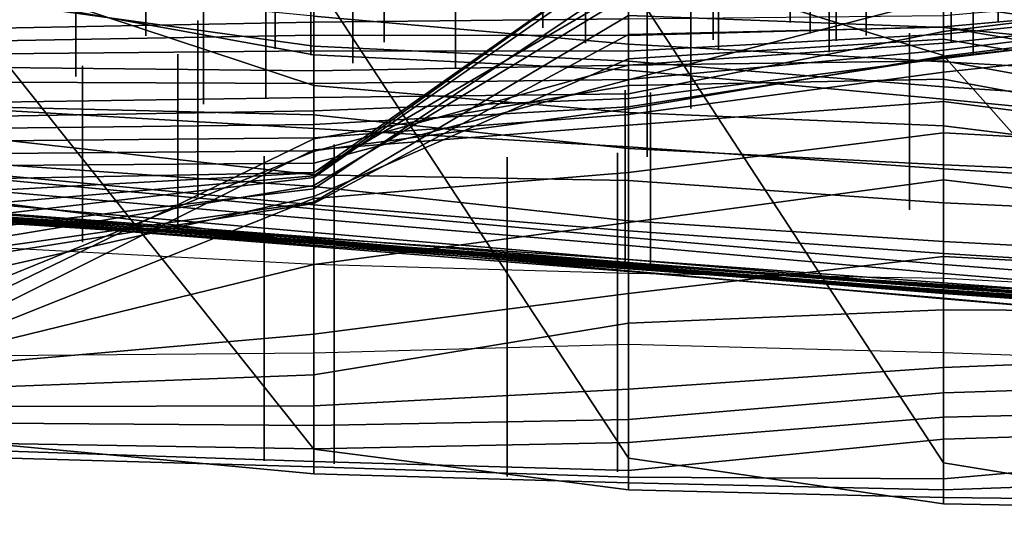
# Model space of a CAD drawing. Extents: x -500 to 500, y 11 to 143.
# Drawn here: x -203 to -187, y 38 to 46 of the extents above; entities that cross this region are included whole.
import ezdxf

# ---------------------------------------------------------------- set-up
doc = ezdxf.new("R2010")
doc.units = 0
doc.layers.add('GROUND', color=7, linetype='Continuous')
doc.layers.add('PLANTS', color=7, linetype='Continuous')

msp = doc.modelspace()

# ---------------------------------------------------------------- linework, layer by layer
at = {"layer": 'GROUND'}
for points in [[(-203.518, 42.384, -500), (-198.492, 42.118, -500), (-198.492, 83.107, -494.975), (-203.518, 83.638, -494.975)], [(-198.492, 42.118, -500), (-193.467, 41.977, -500), (-193.467, 82.936, -494.975), (-198.492, 83.107, -494.975)], [(-193.467, 41.977, -500), (-188.442, 41.898, -500), (-188.442, 82.75, -494.975), (-193.467, 82.936, -494.975)], [(-188.442, 41.898, -500), (-183.417, 41.636, -500), (-183.417, 82.158, -494.975), (-188.442, 82.75, -494.975)], [(-203.518, 80.777, 494.975), (-198.492, 80.462, 494.975), (-198.492, 40.696, 500), (-203.518, 40.654, 500)], [(-198.492, 80.462, 494.975), (-193.467, 80.507, 494.975), (-193.467, 40.836, 500), (-198.492, 40.696, 500)], [(-193.467, 80.507, 494.975), (-188.442, 80.253, 494.975), (-188.442, 40.702, 500), (-193.467, 40.836, 500)], [(-188.442, 80.253, 494.975), (-183.417, 79.945, 494.975), (-183.417, 40.528, 500), (-188.442, 40.702, 500)], [(-203.518, 45.478, 87.94), (-198.492, 39.166, 87.94), (-198.492, 46.678, 92.965), (-203.518, 49.072, 92.965)], [(-198.492, 46.678, 92.965), (-193.467, 39.022, 92.965), (-193.467, 46.647, 97.99), (-198.492, 48.406, 97.99)], [(-203.518, 48.109, 103.015), (-198.492, 47.249, 103.015), (-198.492, 45.598, 108.04), (-203.518, 46.295, 108.04)], [(-198.492, 47.249, 103.015), (-193.467, 47.006, 103.015), (-193.467, 45.361, 108.04), (-198.492, 45.598, 108.04)], [(-193.467, 45.062, -27.638), (-188.442, 46.371, -27.638), (-188.442, 47.133, -22.613), (-193.467, 46.521, -22.613)], [(-198.492, 43.581, -22.613), (-193.467, 46.521, -22.613), (-193.467, 47.121, -17.588), (-198.492, 43.576, -17.588)], [(-198.492, 43.576, -17.588), (-193.467, 47.121, -17.588), (-193.467, 47.118, -12.563), (-198.492, 43.528, -12.563)], [(-198.492, 43.528, -12.563), (-193.467, 47.118, -12.563), (-193.467, 47.017, -7.538), (-198.492, 43.504, -7.538)], [(-198.492, 43.504, -7.538), (-193.467, 47.017, -7.538), (-193.467, 46.684, -2.513), (-198.492, 43.322, -2.513)], [(-193.467, 46.647, 97.99), (-188.442, 38.945, 97.99), (-188.442, 45.451, 103.015), (-193.467, 47.006, 103.015)], [(-193.467, 47.006, 103.015), (-188.442, 45.451, 103.015), (-188.442, 44.95, 108.04), (-193.467, 45.361, 108.04)], [(-198.492, 43.322, -2.513), (-193.467, 46.684, -2.513), (-193.467, 46.415, 2.513), (-198.492, 43.373, 2.513)], [(-198.492, 39.166, 87.94), (-193.467, 38.515, 87.94), (-193.467, 39.022, 92.965), (-198.492, 46.678, 92.965)], [(-188.442, 45.439, -32.663), (-183.417, 46.051, -32.663), (-183.417, 46.769, -27.638), (-188.442, 46.371, -27.638)], [(-203.518, 44.627, 223.618), (-198.492, 44.502, 223.618), (-198.492, 44.972, 228.643), (-203.518, 46.638, 228.643)], [(-203.518, 46.638, 228.643), (-198.492, 44.972, 228.643), (-198.492, 45.46, 233.668), (-203.518, 46.375, 233.668)], [(-203.518, 46.375, 233.668), (-198.492, 45.46, 233.668), (-198.492, 46.081, 238.693), (-203.518, 46.57, 238.693)], [(-198.492, 46.081, 238.693), (-193.467, 45.631, 238.693), (-193.467, 46.272, 243.719), (-198.492, 46.535, 243.719)], [(-198.492, 43.733, -27.638), (-193.467, 45.062, -27.638), (-193.467, 46.521, -22.613), (-198.492, 43.581, -22.613)], [(-193.467, 39.022, 92.965), (-188.442, 38.293, 92.965), (-188.442, 38.945, 97.99), (-193.467, 46.647, 97.99)], [(-188.442, 46.27, 243.719), (-183.417, 45.564, 243.719), (-183.417, 46.18, 248.744), (-188.442, 46.589, 248.744)], [(-188.442, 46.092, -77.889), (-183.417, 46.524, -77.889), (-183.417, 46.36, -72.864), (-188.442, 45.909, -72.864)], [(-198.492, 43.373, 2.513), (-193.467, 46.415, 2.513), (-193.467, 46.092, 7.538), (-198.492, 43.11, 7.538)], [(-193.467, 46.415, 2.513), (-188.442, 46.365, 2.513), (-188.442, 45.9, 7.538), (-193.467, 46.092, 7.538)], [(-193.467, 44.597, -32.663), (-188.442, 45.439, -32.663), (-188.442, 46.371, -27.638), (-193.467, 45.062, -27.638)], [(-188.442, 45.534, -57.789), (-183.417, 46.152, -57.789), (-183.417, 46.454, -52.764), (-188.442, 45.836, -52.764)], [(-188.442, 45.836, -52.764), (-183.417, 46.454, -52.764), (-183.417, 46.007, -47.739), (-188.442, 45.403, -47.739)], [(-188.442, 46.365, 2.513), (-183.417, 46.036, 2.513), (-183.417, 45.385, 7.538), (-188.442, 45.9, 7.538)], [(-188.442, 45.909, -72.864), (-183.417, 46.36, -72.864), (-183.417, 46.291, -67.839), (-188.442, 45.79, -67.839)], [(-203.518, 46.295, 108.04), (-198.492, 45.598, 108.04), (-198.492, 44.284, 113.065), (-203.518, 44.579, 113.065)], [(-203.518, 46.267, -82.915), (-198.492, 46.178, -82.915), (-198.492, 45.983, -77.889), (-203.518, 45.888, -77.889)], [(-198.492, 46.178, -82.915), (-193.467, 46.282, -82.915), (-193.467, 46.036, -77.889), (-198.492, 45.983, -77.889)], [(-193.467, 45.631, 238.693), (-188.442, 45.347, 238.693), (-188.442, 46.27, 243.719), (-193.467, 46.272, 243.719)], [(-188.442, 45.79, -67.839), (-183.417, 46.291, -67.839), (-183.417, 46.167, -62.814), (-188.442, 45.65, -62.814)], [(-188.442, 45.347, 238.693), (-183.417, 45.063, 238.693), (-183.417, 45.564, 243.719), (-188.442, 46.27, 243.719)], [(-198.492, 43.11, 7.538), (-193.467, 46.092, 7.538), (-193.467, 45.784, 12.563), (-198.492, 43.086, 12.563)], [(-198.492, 45.46, 233.668), (-193.467, 45.216, 233.668), (-193.467, 45.631, 238.693), (-198.492, 46.081, 238.693)], [(-198.492, 45.983, -77.889), (-193.467, 46.036, -77.889), (-193.467, 45.77, -72.864), (-198.492, 45.775, -72.864)], [(-193.467, 46.036, -77.889), (-188.442, 46.092, -77.889), (-188.442, 45.909, -72.864), (-193.467, 45.77, -72.864)], [(-193.467, 46.092, 7.538), (-188.442, 45.9, 7.538), (-188.442, 45.904, 12.563), (-193.467, 45.784, 12.563)], [(-188.442, 45.65, -62.814), (-183.417, 46.167, -62.814), (-183.417, 46.152, -57.789), (-188.442, 45.534, -57.789)], [(-188.442, 45.183, -37.688), (-183.417, 45.73, -37.688), (-183.417, 46.051, -32.663), (-188.442, 45.439, -32.663)], [(-203.518, 45.888, -77.889), (-198.492, 45.983, -77.889), (-198.492, 45.775, -72.864), (-203.518, 45.685, -72.864)], [(-193.467, 45.77, -72.864), (-188.442, 45.909, -72.864), (-188.442, 45.79, -67.839), (-193.467, 45.521, -67.839)], [(-193.467, 45.784, 12.563), (-188.442, 45.904, 12.563), (-188.442, 45.714, 17.588), (-193.467, 45.399, 17.588)], [(-188.442, 45.403, -47.739), (-183.417, 46.007, -47.739), (-183.417, 45.979, -42.714), (-188.442, 45.418, -42.714)], [(-188.442, 45.418, -42.714), (-183.417, 45.979, -42.714), (-183.417, 45.73, -37.688), (-188.442, 45.183, -37.688)], [(-188.442, 45.9, 7.538), (-183.417, 45.385, 7.538), (-183.417, 45.041, 12.563), (-188.442, 45.904, 12.563)], [(-188.442, 45.904, 12.563), (-183.417, 45.041, 12.563), (-183.417, 44.874, 17.588), (-188.442, 45.714, 17.588)], [(-203.518, 45.685, -72.864), (-198.492, 45.775, -72.864), (-198.492, 45.524, -67.839), (-203.518, 45.478, -67.839)], [(-198.492, 43.086, 12.563), (-193.467, 45.784, 12.563), (-193.467, 45.399, 17.588), (-198.492, 43.198, 17.588)], [(-198.492, 45.775, -72.864), (-193.467, 45.77, -72.864), (-193.467, 45.521, -67.839), (-198.492, 45.524, -67.839)], [(-193.467, 45.07, -57.789), (-188.442, 45.534, -57.789), (-188.442, 45.836, -52.764), (-193.467, 44.841, -52.764)], [(-193.467, 44.841, -52.764), (-188.442, 45.836, -52.764), (-188.442, 45.403, -47.739), (-193.467, 44.764, -47.739)], [(-193.467, 45.521, -67.839), (-188.442, 45.79, -67.839), (-188.442, 45.65, -62.814), (-193.467, 45.294, -62.814)], [(-193.467, 45.399, 17.588), (-188.442, 45.714, 17.588), (-188.442, 45.365, 22.613), (-193.467, 45.294, 22.613)], [(-188.442, 45.714, 17.588), (-183.417, 44.874, 17.588), (-183.417, 44.456, 22.613), (-188.442, 45.365, 22.613)], [(-198.492, 45.598, 108.04), (-193.467, 45.361, 108.04), (-193.467, 43.995, 113.065), (-198.492, 44.284, 113.065)], [(-193.467, 45.294, -62.814), (-188.442, 45.65, -62.814), (-188.442, 45.534, -57.789), (-193.467, 45.07, -57.789)], [(-193.467, 45.216, 233.668), (-188.442, 44.754, 233.668), (-188.442, 45.347, 238.693), (-193.467, 45.631, 238.693)], [(-203.518, 45.478, -67.839), (-198.492, 45.524, -67.839), (-198.492, 45.206, -62.814), (-203.518, 45.258, -62.814)], [(-203.518, 39.238, 82.915), (-198.492, 38.769, 82.915), (-198.492, 39.166, 87.94), (-203.518, 45.478, 87.94)], [(-198.492, 45.524, -67.839), (-193.467, 45.521, -67.839), (-193.467, 45.294, -62.814), (-198.492, 45.206, -62.814)], [(-198.492, 44.972, 228.643), (-193.467, 44.543, 228.643), (-193.467, 45.216, 233.668), (-198.492, 45.46, 233.668)], [(-193.467, 44.507, -37.688), (-188.442, 45.183, -37.688), (-188.442, 45.439, -32.663), (-193.467, 44.597, -32.663)], [(-193.467, 44.764, -47.739), (-188.442, 45.403, -47.739), (-188.442, 45.418, -42.714), (-193.467, 44.633, -42.714)], [(-193.467, 44.633, -42.714), (-188.442, 45.418, -42.714), (-188.442, 45.183, -37.688), (-193.467, 44.507, -37.688)], [(-188.442, 38.945, 97.99), (-183.417, 38.125, 97.99), (-183.417, 39.78, 103.015), (-188.442, 45.451, 103.015)], [(-188.442, 45.451, 103.015), (-183.417, 39.78, 103.015), (-183.417, 44.627, 108.04), (-188.442, 44.95, 108.04)], [(-203.518, 45.258, -62.814), (-198.492, 45.206, -62.814), (-198.492, 45.004, -57.789), (-203.518, 45.026, -57.789)], [(-198.492, 43.198, 17.588), (-193.467, 45.399, 17.588), (-193.467, 45.294, 22.613), (-198.492, 43.917, 22.613)], [(-198.492, 45.206, -62.814), (-193.467, 45.294, -62.814), (-193.467, 45.07, -57.789), (-198.492, 45.004, -57.789)], [(-198.492, 43.917, 22.613), (-193.467, 45.294, 22.613), (-193.467, 44.97, 27.638), (-198.492, 44.119, 27.638)], [(-193.467, 45.294, 22.613), (-188.442, 45.365, 22.613), (-188.442, 45.073, 27.638), (-193.467, 44.97, 27.638)], [(-193.467, 45.361, 108.04), (-188.442, 44.95, 108.04), (-188.442, 43.643, 113.065), (-193.467, 43.995, 113.065)], [(-188.442, 45.365, 22.613), (-183.417, 44.456, 22.613), (-183.417, 44.141, 27.638), (-188.442, 45.073, 27.638)], [(-188.442, 44.754, 233.668), (-183.417, 44.263, 233.668), (-183.417, 45.063, 238.693), (-188.442, 45.347, 238.693)], [(-193.467, 44.543, 228.643), (-188.442, 44.327, 228.643), (-188.442, 44.754, 233.668), (-193.467, 45.216, 233.668)], [(-203.518, 45.026, -57.789), (-198.492, 45.004, -57.789), (-198.492, 44.782, -52.764), (-203.518, 44.707, -52.764)], [(-198.492, 45.004, -57.789), (-193.467, 45.07, -57.789), (-193.467, 44.841, -52.764), (-198.492, 44.782, -52.764)], [(-198.492, 43.927, -32.663), (-193.467, 44.597, -32.663), (-193.467, 45.062, -27.638), (-198.492, 43.733, -27.638)], [(-198.492, 44.502, 223.618), (-193.467, 43.968, 223.618), (-193.467, 44.543, 228.643), (-198.492, 44.972, 228.643)], [(-198.492, 44.119, 27.638), (-193.467, 44.97, 27.638), (-193.467, 44.338, 32.663), (-198.492, 43.946, 32.663)], [(-193.467, 44.97, 27.638), (-188.442, 45.073, 27.638), (-188.442, 44.718, 32.663), (-193.467, 44.338, 32.663)], [(-188.442, 45.073, 27.638), (-183.417, 44.141, 27.638), (-183.417, 44.07, 32.663), (-188.442, 44.718, 32.663)], [(-188.442, 44.95, 108.04), (-183.417, 44.627, 108.04), (-183.417, 43.327, 113.065), (-188.442, 43.643, 113.065)], [(-203.518, 44.707, -52.764), (-198.492, 44.782, -52.764), (-198.492, 44.567, -47.739), (-203.518, 44.482, -47.739)], [(-198.492, 44.782, -52.764), (-193.467, 44.841, -52.764), (-193.467, 44.764, -47.739), (-198.492, 44.567, -47.739)], [(-203.518, 44.111, 218.593), (-198.492, 43.543, 218.593), (-198.492, 44.502, 223.618), (-203.518, 44.627, 223.618)], [(-198.492, 44.567, -47.739), (-193.467, 44.764, -47.739), (-193.467, 44.633, -42.714), (-198.492, 44.351, -42.714)], [(-198.492, 44.351, -42.714), (-193.467, 44.633, -42.714), (-193.467, 44.507, -37.688), (-198.492, 44.136, -37.688)], [(-193.467, 44.338, 32.663), (-188.442, 44.718, 32.663), (-188.442, 44.218, 37.688), (-193.467, 43.582, 37.688)], [(-188.442, 44.327, 228.643), (-183.417, 43.703, 228.643), (-183.417, 44.263, 233.668), (-188.442, 44.754, 233.668)], [(-188.442, 44.718, 32.663), (-183.417, 44.07, 32.663), (-183.417, 43.945, 37.688), (-188.442, 44.218, 37.688)], [(-203.518, 44.579, 113.065), (-198.492, 44.284, 113.065), (-198.492, 43.067, 118.09), (-203.518, 43.538, 118.09)], [(-203.518, 44.482, -47.739), (-198.492, 44.567, -47.739), (-198.492, 44.351, -42.714), (-203.518, 44.289, -42.714)], [(-198.492, 44.136, -37.688), (-193.467, 44.507, -37.688), (-193.467, 44.597, -32.663), (-198.492, 43.927, -32.663)], [(-198.492, 43.543, 218.593), (-193.467, 43.456, 218.593), (-193.467, 43.968, 223.618), (-198.492, 44.502, 223.618)], [(-193.467, 43.968, 223.618), (-188.442, 43.706, 223.618), (-188.442, 44.327, 228.643), (-193.467, 44.543, 228.643)], [(-203.518, 44.289, -42.714), (-198.492, 44.351, -42.714), (-198.492, 44.136, -37.688), (-203.518, 44.09, -37.688)], [(-198.492, 43.946, 32.663), (-193.467, 44.338, 32.663), (-193.467, 43.582, 37.688), (-198.492, 43.167, 37.688)], [(-188.442, 43.706, 223.618), (-183.417, 43.491, 223.618), (-183.417, 43.703, 228.643), (-188.442, 44.327, 228.643)], [(-198.492, 44.284, 113.065), (-193.467, 43.995, 113.065), (-193.467, 42.652, 118.09), (-198.492, 43.067, 118.09)], [(-193.467, 43.582, 37.688), (-188.442, 44.218, 37.688), (-188.442, 43.465, 42.714), (-193.467, 42.782, 42.714)], [(-188.442, 44.218, 37.688), (-183.417, 43.945, 37.688), (-183.417, 42.869, 42.714), (-188.442, 43.465, 42.714)], [(-203.518, 44.09, -37.688), (-198.492, 44.136, -37.688), (-198.492, 43.927, -32.663), (-203.518, 43.887, -32.663)], [(-203.518, 41.87, 22.613), (-198.492, 43.917, 22.613), (-198.492, 44.119, 27.638), (-203.518, 41.683, 27.638)], [(-203.518, 41.683, 27.638), (-198.492, 44.119, 27.638), (-198.492, 43.946, 32.663), (-203.518, 41.438, 32.663)], [(-203.518, 43.713, 213.568), (-198.492, 43.361, 213.568), (-198.492, 43.543, 218.593), (-203.518, 44.111, 218.593)], [(-193.467, 43.995, 113.065), (-188.442, 43.643, 113.065), (-188.442, 42.289, 118.09), (-193.467, 42.652, 118.09)], [(-203.518, 41.438, 32.663), (-198.492, 43.946, 32.663), (-198.492, 43.167, 37.688), (-203.518, 41.16, 37.688)], [(-203.518, 43.887, -32.663), (-198.492, 43.927, -32.663), (-198.492, 43.733, -27.638), (-203.518, 43.695, -27.638)], [(-203.518, 42.065, 17.588), (-198.492, 43.198, 17.588), (-198.492, 43.917, 22.613), (-203.518, 41.87, 22.613)], [(-193.467, 43.456, 218.593), (-188.442, 43.096, 218.593), (-188.442, 43.706, 223.618), (-193.467, 43.968, 223.618)], [(-203.518, 43.695, -27.638), (-198.492, 43.733, -27.638), (-198.492, 43.581, -22.613), (-203.518, 43.485, -22.613)], [(-203.518, 43.47, 208.543), (-198.492, 43.002, 208.543), (-198.492, 43.361, 213.568), (-203.518, 43.713, 213.568)], [(-188.442, 43.096, 218.593), (-183.417, 42.869, 218.593), (-183.417, 43.491, 223.618), (-188.442, 43.706, 223.618)], [(-203.518, 43.485, -22.613), (-198.492, 43.581, -22.613), (-198.492, 43.576, -17.588), (-203.518, 43.298, -17.588)], [(-203.518, 43.298, -17.588), (-198.492, 43.576, -17.588), (-198.492, 43.528, -12.563), (-203.518, 43.098, -12.563)], [(-203.518, 43.538, 118.09), (-198.492, 43.067, 118.09), (-198.492, 42.401, 123.116), (-203.518, 42.804, 123.116)], [(-203.518, 43.098, -12.563), (-198.492, 43.528, -12.563), (-198.492, 43.504, -7.538), (-203.518, 42.919, -7.538)], [(-198.492, 43.167, 37.688), (-193.467, 43.582, 37.688), (-193.467, 42.782, 42.714), (-198.492, 42.114, 42.714)], [(-198.492, 43.361, 213.568), (-193.467, 42.81, 213.568), (-193.467, 43.456, 218.593), (-198.492, 43.543, 218.593)], [(-188.442, 43.643, 113.065), (-183.417, 43.327, 113.065), (-183.417, 41.982, 118.09), (-188.442, 42.289, 118.09)], [(-203.518, 42.919, -7.538), (-198.492, 43.504, -7.538), (-198.492, 43.322, -2.513), (-203.518, 42.718, -2.513)], [(-203.518, 43.279, 203.518), (-198.492, 42.845, 203.518), (-198.492, 43.002, 208.543), (-203.518, 43.47, 208.543)], [(-203.518, 42.718, -2.513), (-198.492, 43.322, -2.513), (-198.492, 43.373, 2.513), (-203.518, 42.543, 2.513)], [(-203.518, 42.543, 2.513), (-198.492, 43.373, 2.513), (-198.492, 43.11, 7.538), (-203.518, 42.394, 7.538)], [(-198.492, 43.002, 208.543), (-193.467, 42.547, 208.543), (-193.467, 42.81, 213.568), (-198.492, 43.361, 213.568)], [(-193.467, 42.782, 42.714), (-188.442, 43.465, 42.714), (-188.442, 42.244, 47.739), (-193.467, 41.653, 47.739)], [(-193.467, 42.81, 213.568), (-188.442, 42.483, 213.568), (-188.442, 43.096, 218.593), (-193.467, 43.456, 218.593)], [(-188.442, 43.465, 42.714), (-183.417, 42.869, 42.714), (-183.417, 41.97, 47.739), (-188.442, 42.244, 47.739)], [(-203.518, 43.069, 198.492), (-198.492, 42.622, 198.492), (-198.492, 42.845, 203.518), (-203.518, 43.279, 203.518)], [(-203.518, 42.295, 12.563), (-198.492, 43.086, 12.563), (-198.492, 43.198, 17.588), (-203.518, 42.065, 17.588)], [(-203.518, 41.16, 37.688), (-198.492, 43.167, 37.688), (-198.492, 42.114, 42.714), (-203.518, 40.886, 42.714)], [(-203.518, 42.394, 7.538), (-198.492, 43.11, 7.538), (-198.492, 43.086, 12.563), (-203.518, 42.295, 12.563)], [(-203.518, 42.916, 188.442), (-198.492, 42.517, 188.442), (-198.492, 42.464, 193.467), (-203.518, 43.098, 193.467)], [(-203.518, 43.098, 193.467), (-198.492, 42.464, 193.467), (-198.492, 42.622, 198.492), (-203.518, 43.069, 198.492)], [(-198.492, 43.067, 118.09), (-193.467, 42.652, 118.09), (-193.467, 42.003, 123.116), (-198.492, 42.401, 123.116)], [(-188.442, 42.483, 213.568), (-183.417, 42.217, 213.568), (-183.417, 42.869, 218.593), (-188.442, 43.096, 218.593)], [(-203.518, 42.881, 163.317), (-198.492, 42.54, 163.317), (-198.492, 42.551, 168.342), (-203.518, 42.934, 168.342)], [(-203.518, 42.934, 168.342), (-198.492, 42.551, 168.342), (-198.492, 42.487, 173.367), (-203.518, 42.93, 173.367)], [(-203.518, 42.93, 173.367), (-198.492, 42.487, 173.367), (-198.492, 42.475, 178.392), (-203.518, 42.877, 178.392)], [(-203.518, 42.836, 183.417), (-198.492, 42.46, 183.417), (-198.492, 42.517, 188.442), (-203.518, 42.916, 188.442)], [(-198.492, 42.845, 203.518), (-193.467, 42.416, 203.518), (-193.467, 42.547, 208.543), (-198.492, 43.002, 208.543)], [(-203.518, 42.804, 123.116), (-198.492, 42.401, 123.116), (-198.492, 42.452, 128.141), (-203.518, 42.884, 128.141)], [(-203.518, 42.884, 128.141), (-198.492, 42.452, 128.141), (-198.492, 42.422, 133.166), (-203.518, 42.806, 133.166)], [(-203.518, 42.781, 158.291), (-198.492, 42.448, 158.291), (-198.492, 42.54, 163.317), (-203.518, 42.881, 163.317)], [(-203.518, 42.859, 138.191), (-198.492, 42.498, 138.191), (-198.492, 42.473, 143.216), (-203.518, 42.879, 143.216)], [(-203.518, 42.879, 143.216), (-198.492, 42.473, 143.216), (-198.492, 42.457, 148.241), (-203.518, 42.844, 148.241)], [(-203.518, 42.877, 178.392), (-198.492, 42.475, 178.392), (-198.492, 42.46, 183.417), (-203.518, 42.836, 183.417)], [(-203.518, 42.806, 133.166), (-198.492, 42.422, 133.166), (-198.492, 42.498, 138.191), (-203.518, 42.859, 138.191)], [(-203.518, 42.844, 148.241), (-198.492, 42.457, 148.241), (-198.492, 42.467, 153.266), (-203.518, 42.816, 153.266)], [(-203.518, 42.816, 153.266), (-198.492, 42.467, 153.266), (-198.492, 42.448, 158.291), (-203.518, 42.781, 158.291)], [(-198.492, 42.622, 198.492), (-193.467, 42.193, 198.492), (-193.467, 42.416, 203.518), (-198.492, 42.845, 203.518)], [(-198.492, 42.114, 42.714), (-193.467, 42.782, 42.714), (-193.467, 41.653, 47.739), (-198.492, 41, 47.739)], [(-193.467, 42.547, 208.543), (-188.442, 42.112, 208.543), (-188.442, 42.483, 213.568), (-193.467, 42.81, 213.568)], [(-198.492, 42.464, 193.467), (-193.467, 42.056, 193.467), (-193.467, 42.193, 198.492), (-198.492, 42.622, 198.492)], [(-193.467, 42.652, 118.09), (-188.442, 42.289, 118.09), (-188.442, 41.577, 123.116), (-193.467, 42.003, 123.116)], [(-198.492, 42.54, 163.317), (-193.467, 42.192, 163.317), (-193.467, 42.148, 168.342), (-198.492, 42.551, 168.342)], [(-198.492, 42.551, 168.342), (-193.467, 42.148, 168.342), (-193.467, 42.102, 173.367), (-198.492, 42.487, 173.367)], [(-198.492, 42.448, 158.291), (-193.467, 42.114, 158.291), (-193.467, 42.192, 163.317), (-198.492, 42.54, 163.317)], [(-198.492, 42.46, 183.417), (-193.467, 42.085, 183.417), (-193.467, 42.093, 188.442), (-198.492, 42.517, 188.442)], [(-198.492, 42.517, 188.442), (-193.467, 42.093, 188.442), (-193.467, 42.056, 193.467), (-198.492, 42.464, 193.467)], [(-198.492, 42.422, 133.166), (-193.467, 42.045, 133.166), (-193.467, 42.14, 138.191), (-198.492, 42.498, 138.191)], [(-198.492, 42.498, 138.191), (-193.467, 42.14, 138.191), (-193.467, 42.136, 143.216), (-198.492, 42.473, 143.216)], [(-198.492, 42.487, 173.367), (-193.467, 42.102, 173.367), (-193.467, 42.063, 178.392), (-198.492, 42.475, 178.392)], [(-198.492, 42.475, 178.392), (-193.467, 42.063, 178.392), (-193.467, 42.085, 183.417), (-198.492, 42.46, 183.417)], [(-198.492, 42.473, 143.216), (-193.467, 42.136, 143.216), (-193.467, 42.064, 148.241), (-198.492, 42.457, 148.241)], [(-198.492, 42.457, 148.241), (-193.467, 42.064, 148.241), (-193.467, 42.126, 153.266), (-198.492, 42.467, 153.266)], [(-198.492, 42.467, 153.266), (-193.467, 42.126, 153.266), (-193.467, 42.114, 158.291), (-198.492, 42.448, 158.291)], [(-198.492, 42.401, 123.116), (-193.467, 42.003, 123.116), (-193.467, 42.015, 128.141), (-198.492, 42.452, 128.141)], [(-198.492, 42.452, 128.141), (-193.467, 42.015, 128.141), (-193.467, 42.045, 133.166), (-198.492, 42.422, 133.166)], [(-193.467, 42.416, 203.518), (-188.442, 41.969, 203.518), (-188.442, 42.112, 208.543), (-193.467, 42.547, 208.543)], [(-193.467, 42.193, 198.492), (-188.442, 41.822, 198.492), (-188.442, 41.969, 203.518), (-193.467, 42.416, 203.518)], [(-188.442, 42.112, 208.543), (-183.417, 41.725, 208.543), (-183.417, 42.217, 213.568), (-188.442, 42.483, 213.568)], [(-188.442, 42.289, 118.09), (-183.417, 41.982, 118.09), (-183.417, 41.131, 123.116), (-188.442, 41.577, 123.116)], [(-203.518, 40.886, 42.714), (-198.492, 42.114, 42.714), (-198.492, 41, 47.739), (-203.518, 40.56, 47.739)], [(-193.467, 41.653, 47.739), (-188.442, 42.244, 47.739), (-188.442, 41.391, 52.764), (-193.467, 41.177, 52.764)], [(-193.467, 42.056, 193.467), (-188.442, 41.652, 193.467), (-188.442, 41.822, 198.492), (-193.467, 42.193, 198.492)], [(-193.467, 42.114, 158.291), (-188.442, 41.794, 158.291), (-188.442, 41.769, 163.317), (-193.467, 42.192, 163.317)], [(-193.467, 42.192, 163.317), (-188.442, 41.769, 163.317), (-188.442, 41.763, 168.342), (-193.467, 42.148, 168.342)], [(-193.467, 42.148, 168.342), (-188.442, 41.763, 168.342), (-188.442, 41.696, 173.367), (-193.467, 42.102, 173.367)], [(-193.467, 42.045, 133.166), (-188.442, 41.67, 133.166), (-188.442, 41.766, 138.191), (-193.467, 42.14, 138.191)], [(-193.467, 42.14, 138.191), (-188.442, 41.766, 138.191), (-188.442, 41.778, 143.216), (-193.467, 42.136, 143.216)], [(-193.467, 42.136, 143.216), (-188.442, 41.778, 143.216), (-188.442, 41.708, 148.241), (-193.467, 42.064, 148.241)], [(-193.467, 42.064, 148.241), (-188.442, 41.708, 148.241), (-188.442, 41.741, 153.266), (-193.467, 42.126, 153.266)], [(-193.467, 42.126, 153.266), (-188.442, 41.741, 153.266), (-188.442, 41.794, 158.291), (-193.467, 42.114, 158.291)], [(-193.467, 42.102, 173.367), (-188.442, 41.696, 173.367), (-188.442, 41.667, 178.392), (-193.467, 42.063, 178.392)], [(-188.442, 42.244, 47.739), (-183.417, 41.97, 47.739), (-183.417, 41.365, 52.764), (-188.442, 41.391, 52.764)], [(-188.442, 41.969, 203.518), (-183.417, 41.549, 203.518), (-183.417, 41.725, 208.543), (-188.442, 42.112, 208.543)], [(-193.467, 42.085, 183.417), (-188.442, 41.688, 183.417), (-188.442, 41.665, 188.442), (-193.467, 42.093, 188.442)], [(-193.467, 42.093, 188.442), (-188.442, 41.665, 188.442), (-188.442, 41.652, 193.467), (-193.467, 42.056, 193.467)], [(-193.467, 42.063, 178.392), (-188.442, 41.667, 178.392), (-188.442, 41.688, 183.417), (-193.467, 42.085, 183.417)], [(-193.467, 42.015, 128.141), (-188.442, 41.568, 128.141), (-188.442, 41.67, 133.166), (-193.467, 42.045, 133.166)], [(-193.467, 42.003, 123.116), (-188.442, 41.577, 123.116), (-188.442, 41.568, 128.141), (-193.467, 42.015, 128.141)], [(-188.442, 41.822, 198.492), (-183.417, 41.441, 198.492), (-183.417, 41.549, 203.518), (-188.442, 41.969, 203.518)], [(-188.442, 41.652, 193.467), (-183.417, 41.292, 193.467), (-183.417, 41.441, 198.492), (-188.442, 41.822, 198.492)], [(-188.442, 41.741, 153.266), (-183.417, 41.391, 153.266), (-183.417, 41.473, 158.291), (-188.442, 41.794, 158.291)], [(-188.442, 41.794, 158.291), (-183.417, 41.473, 158.291), (-183.417, 41.378, 163.317), (-188.442, 41.769, 163.317)], [(-198.492, 41, 47.739), (-193.467, 41.653, 47.739), (-193.467, 41.177, 52.764), (-198.492, 40.35, 52.764)], [(-188.442, 41.766, 138.191), (-183.417, 41.373, 138.191), (-183.417, 41.393, 143.216), (-188.442, 41.778, 143.216)], [(-188.442, 41.778, 143.216), (-183.417, 41.393, 143.216), (-183.417, 41.379, 148.241), (-188.442, 41.708, 148.241)], [(-188.442, 41.769, 163.317), (-183.417, 41.378, 163.317), (-183.417, 41.387, 168.342), (-188.442, 41.763, 168.342)], [(-188.442, 41.67, 133.166), (-183.417, 41.287, 133.166), (-183.417, 41.373, 138.191), (-188.442, 41.766, 138.191)], [(-188.442, 41.763, 168.342), (-183.417, 41.387, 168.342), (-183.417, 41.342, 173.367), (-188.442, 41.696, 173.367)], [(-188.442, 41.708, 148.241), (-183.417, 41.379, 148.241), (-183.417, 41.391, 153.266), (-188.442, 41.741, 153.266)], [(-188.442, 41.696, 173.367), (-183.417, 41.342, 173.367), (-183.417, 41.267, 178.392), (-188.442, 41.667, 178.392)], [(-188.442, 41.667, 178.392), (-183.417, 41.267, 178.392), (-183.417, 41.296, 183.417), (-188.442, 41.688, 183.417)], [(-188.442, 41.688, 183.417), (-183.417, 41.296, 183.417), (-183.417, 41.277, 188.442), (-188.442, 41.665, 188.442)], [(-188.442, 41.568, 128.141), (-183.417, 41.141, 128.141), (-183.417, 41.287, 133.166), (-188.442, 41.67, 133.166)], [(-188.442, 41.665, 188.442), (-183.417, 41.277, 188.442), (-183.417, 41.292, 193.467), (-188.442, 41.652, 193.467)], [(-188.442, 41.577, 123.116), (-183.417, 41.131, 123.116), (-183.417, 41.141, 128.141), (-188.442, 41.568, 128.141)], [(-193.467, 41.177, 52.764), (-188.442, 41.391, 52.764), (-188.442, 40.469, 57.789), (-193.467, 40.121, 57.789)], [(-188.442, 41.391, 52.764), (-183.417, 41.365, 52.764), (-183.417, 40.665, 57.789), (-188.442, 40.469, 57.789)], [(-198.492, 40.35, 52.764), (-193.467, 41.177, 52.764), (-193.467, 40.121, 57.789), (-198.492, 39.856, 57.789)], [(-203.518, 40.56, 47.739), (-198.492, 41, 47.739), (-198.492, 40.35, 52.764), (-203.518, 40.159, 52.764)], [(-188.442, 40.469, 57.789), (-183.417, 40.665, 57.789), (-183.417, 40.225, 62.814), (-188.442, 40.063, 62.814)], [(-193.467, 40.121, 57.789), (-188.442, 40.469, 57.789), (-188.442, 40.063, 62.814), (-193.467, 39.638, 62.814)], [(-203.518, 40.159, 52.764), (-198.492, 40.35, 52.764), (-198.492, 39.856, 57.789), (-203.518, 39.849, 57.789)], [(-188.442, 40.063, 62.814), (-183.417, 40.225, 62.814), (-183.417, 39.791, 67.839), (-188.442, 39.674, 67.839)], [(-198.492, 39.856, 57.789), (-193.467, 40.121, 57.789), (-193.467, 39.638, 62.814), (-198.492, 39.542, 62.814)], [(-193.467, 39.638, 62.814), (-188.442, 40.063, 62.814), (-188.442, 39.674, 67.839), (-193.467, 39.274, 67.839)], [(-203.518, 39.849, 57.789), (-198.492, 39.856, 57.789), (-198.492, 39.542, 62.814), (-203.518, 39.582, 62.814)], [(-188.442, 39.674, 67.839), (-183.417, 39.791, 67.839), (-183.417, 39.481, 72.864), (-188.442, 39.326, 72.864)], [(-198.492, 39.542, 62.814), (-193.467, 39.638, 62.814), (-193.467, 39.274, 67.839), (-198.492, 39.17, 67.839)], [(-193.467, 39.274, 67.839), (-188.442, 39.674, 67.839), (-188.442, 39.326, 72.864), (-193.467, 38.826, 72.864)], [(-203.518, 39.582, 62.814), (-198.492, 39.542, 62.814), (-198.492, 39.17, 67.839), (-203.518, 39.256, 67.839)], [(-188.442, 39.326, 72.864), (-183.417, 39.481, 72.864), (-183.417, 39.134, 77.889), (-188.442, 38.694, 77.889)], [(-198.492, 39.17, 67.839), (-193.467, 39.274, 67.839), (-193.467, 38.826, 72.864), (-198.492, 38.968, 72.864)], [(-193.467, 38.826, 72.864), (-188.442, 39.326, 72.864), (-188.442, 38.694, 77.889), (-193.467, 38.717, 77.889)], [(-203.518, 39.256, 67.839), (-198.492, 39.17, 67.839), (-198.492, 38.968, 72.864), (-203.518, 39.137, 72.864)], [(-203.518, 39.029, 77.889), (-198.492, 38.885, 77.889), (-198.492, 38.769, 82.915), (-203.518, 39.238, 82.915)], [(-203.518, 39.137, 72.864), (-198.492, 38.968, 72.864), (-198.492, 38.885, 77.889), (-203.518, 39.029, 77.889)], [(-198.492, 38.769, 82.915), (-193.467, 38.625, 82.915), (-193.467, 38.515, 87.94), (-198.492, 39.166, 87.94)], [(-188.442, 38.694, 77.889), (-183.417, 39.134, 77.889), (-183.417, 38.689, 82.915), (-188.442, 38.517, 82.915)], [(-198.492, 38.968, 72.864), (-193.467, 38.826, 72.864), (-193.467, 38.717, 77.889), (-198.492, 38.885, 77.889)], [(-193.467, 38.515, 87.94), (-188.442, 38.396, 87.94), (-188.442, 38.293, 92.965), (-193.467, 39.022, 92.965)], [(-198.492, 38.885, 77.889), (-193.467, 38.717, 77.889), (-193.467, 38.625, 82.915), (-198.492, 38.769, 82.915)], [(-188.442, 38.293, 92.965), (-183.417, 38.2, 92.965), (-183.417, 38.125, 97.99), (-188.442, 38.945, 97.99)], [(-193.467, 38.717, 77.889), (-188.442, 38.694, 77.889), (-188.442, 38.517, 82.915), (-193.467, 38.625, 82.915)], [(-188.442, 38.517, 82.915), (-183.417, 38.689, 82.915), (-183.417, 38.337, 87.94), (-188.442, 38.396, 87.94)], [(-193.467, 38.625, 82.915), (-188.442, 38.517, 82.915), (-188.442, 38.396, 87.94), (-193.467, 38.515, 87.94)], [(-188.442, 38.396, 87.94), (-183.417, 38.337, 87.94), (-183.417, 38.2, 92.965), (-188.442, 38.293, 92.965)]]:
    msp.add_3dface(points, dxfattribs=at)
at = {"layer": 'PLANTS'}
for points in [[(-190.892, 56.145, -73.106), (-190.892, 56.145, -77.472), (-190.892, 45.976, -77.472), (-190.892, 45.976, -73.106)], [(-187.573, 56.168, -70.812), (-187.573, 56.168, -75.178), (-187.573, 45.999, -75.178), (-187.573, 45.999, -70.812)], [(-194.155, 55.815, -68.048), (-194.155, 55.815, -72.414), (-194.155, 45.646, -72.414), (-194.155, 45.646, -68.048)], [(-190.571, 54.376, -67.967), (-190.571, 54.376, -73.248), (-190.571, 45.802, -73.248), (-190.571, 45.802, -67.967)], [(-189.677, 54.346, -66.061), (-189.677, 54.346, -71.342), (-189.677, 45.772, -71.342), (-189.677, 45.772, -66.061)], [(-198.538, 54.029, -64.036), (-198.538, 54.029, -69.317), (-198.538, 45.455, -69.317), (-198.538, 45.455, -64.036)], [(-194.834, 53.907, 242.724), (-194.834, 53.907, 236.799), (-194.834, 45.895, 236.799), (-194.834, 45.895, 242.724)], [(-201.171, 53.778, -70.73), (-201.171, 53.778, -76.655), (-201.171, 45.766, -76.655), (-201.171, 45.766, -70.73)], [(-197.367, 52.481, 238.79), (-197.367, 52.481, 233.307), (-197.367, 45.661, 233.307), (-197.367, 45.661, 238.79)], [(-190.156, 52.504, -64.293), (-190.156, 52.504, -69.776), (-190.156, 45.683, -69.776), (-190.156, 45.683, -64.293)], [(-192.035, 52.354, -62.981), (-192.035, 52.354, -68.464), (-192.035, 45.534, -68.464), (-192.035, 45.534, -62.981)], [(-192.12, 51.275, 241.058), (-192.12, 51.275, 237.88), (-192.12, 45.703, 237.88), (-192.12, 45.703, 241.058)], [(-188.319, 51.232, -60.793), (-188.319, 51.232, -63.972), (-188.319, 45.661, -63.972), (-188.319, 45.661, -60.793)], [(-190.266, 51.073, -60.165), (-190.266, 51.073, -63.343), (-190.266, 45.502, -63.343), (-190.266, 45.502, -60.165)], [(-196.229, 50.808, -60.894), (-196.229, 50.808, -64.073), (-196.229, 45.236, -64.073), (-196.229, 45.236, -60.894)], [(-199.106, 50.423, 234.043), (-199.106, 50.423, 231.047), (-199.106, 45.559, 231.047), (-199.106, 45.559, 234.043)], [(-197.869, 50.193, 234.076), (-197.869, 50.193, 231.08), (-197.869, 45.329, 231.08), (-197.869, 45.329, 234.076)], [(-202.285, 49.978, 227.342), (-202.285, 49.978, 224.347), (-202.285, 45.114, 224.347), (-202.285, 45.114, 227.342)], [(-192.474, 49.47, 231.26), (-192.474, 49.47, 228.264), (-192.474, 44.607, 228.264), (-192.474, 44.607, 231.26)], [(-187.972, 48.281, -44.901), (-187.972, 48.281, -49.394), (-187.972, 45.465, -49.394), (-187.972, 45.465, -44.901)], [(-200.25, 47.489, 227.143), (-200.25, 47.489, 222.65), (-200.25, 44.672, 222.65), (-200.25, 44.672, 227.143)], [(-199.253, 47.589, -50.378), (-199.253, 47.589, -54.871), (-199.253, 44.772, -54.871), (-199.253, 44.772, -50.378)], [(-193.173, 46.65, 224.623), (-193.173, 46.65, 220.13), (-193.173, 43.833, 220.13), (-193.173, 43.833, 224.623)], [(-200.339, 46.009, 31.01), (-200.339, 46.009, 26.517), (-200.339, 43.192, 26.517), (-200.339, 43.192, 31.01)], [(-188.985, 45.805, 102.711), (-188.985, 45.805, 98.218), (-188.985, 42.988, 98.218), (-188.985, 42.988, 102.711)], [(-200.658, 45.473, 139.958), (-200.658, 45.473, 135.465), (-200.658, 42.656, 135.465), (-200.658, 42.656, 139.958)], [(-202.183, 45.286, 23.598), (-202.183, 45.286, 19.105), (-202.183, 42.47, 19.105), (-202.183, 42.47, 23.598)], [(-193.522, 44.897, 194.084), (-193.522, 44.897, 189.591), (-193.522, 42.08, 189.591), (-193.522, 42.08, 194.084)], [(-193.116, 44.862, 180.196), (-193.116, 44.862, 175.703), (-193.116, 42.046, 175.703), (-193.116, 42.046, 180.196)], [(-198.163, 44.03, 75.819), (-198.163, 44.03, 73.63), (-198.163, 38.933, 73.63), (-198.163, 38.933, 75.819)], [(-199.282, 43.844, 75.554), (-199.282, 43.844, 72.559), (-199.282, 38.98, 72.559), (-199.282, 38.98, 75.554)], [(-193.647, 43.899, 75.564), (-193.647, 43.899, 73.375), (-193.647, 38.803, 73.375), (-193.647, 38.803, 75.564)], [(-195.406, 43.826, 82.181), (-195.406, 43.826, 79.993), (-195.406, 38.729, 79.993), (-195.406, 38.729, 82.181)]]:
    msp.add_3dface(points, dxfattribs=at)

doc.saveas('drawing.dxf')
